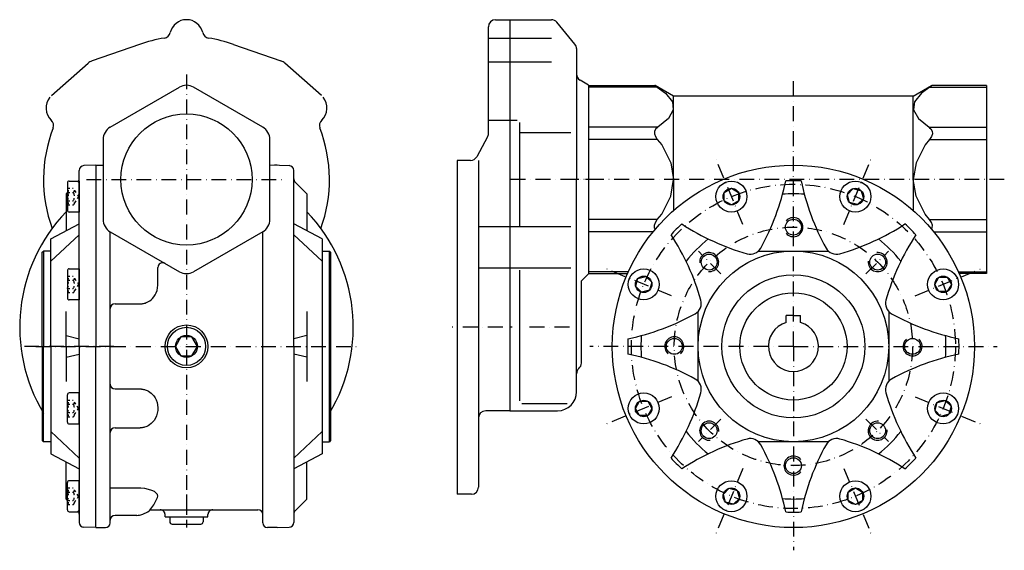
# Model space of a CAD drawing. Extents: x -1093 to 1051, y -196 to 839.
# Drawn here: x -1093 to -680, y 227 to 450 of the extents above; entities that cross this region are included whole.
import ezdxf

# ---------------------------------------------------------------- set-up
doc = ezdxf.new("R2010")
doc.units = 0
doc.linetypes.add('DASHDOT', pattern=[10.4, 6.2, -2.1, 0, -2.1])
doc.linetypes.add('DOT', pattern=[2.2, 1.1, -1.1])
doc.layers.get('0').update_dxf_attribs({"linetype": 'CONTINUOUS'})
doc.layers.add('OBRYS', color=2, linetype='CONTINUOUS')
doc.layers.add('OSA', color=7, linetype='DASHDOT')

# ---------------------------------------------------------------- blocks, each defined once
blk = doc.blocks.new('_9', base_point=(-854.023376, 382.587729))
at = {"layer": 'OBRYS'}
for p, q in [((-896.023376, 401.842799), (-896.023376, 446.587729)), ((-893.023376, 449.587729), (-887.023376, 449.587729)), ((-887.023376, 449.587729), (-869.615881, 449.587729)), ((-887.023376, 449.587729), (-887.023376, 285.587729)), ((-859.716705, 439.375471), (-867.30921, 448.505871)), ((-896.023376, 441.865506), (-869.615881, 441.865506)), ((-859.023376, 437.457329), (-859.023376, 382.587729)), ((-896.023376, 431.98572), (-869.615881, 431.98572)), ((-854.023376, 422.139987), (-857.541698, 424.204579)), ((-854.023376, 422.139987), (-854.023376, 382.587729)), ((-896.023376, 407.464414), (-884.023376, 407.464414)), ((-883.023376, 406.464414), (-883.023376, 362.919818)), ((-883.023376, 402.255639), (-861.500404, 402.255639)), ((-896.392023, 400.401972), (-900.91218, 392.146901)), ((-903.543533, 390.587729), (-909.178103, 390.587729)), ((-909.178103, 390.587729), (-909.178103, 250.587729)), ((-900.178103, 390.587729), (-900.178103, 253.587729)), ((-859.023376, 293.587729), (-859.023376, 382.587729)), ((-854.023376, 382.587729), (-854.023376, 343.101413)), ((-900.178103, 362.919818), (-861.500404, 362.919818)), ((-900.178103, 345.606419), (-861.500404, 345.606419)), ((-883.023376, 344.606419), (-883.023376, 289.705497)), ((-854.023376, 343.03547), (-857.023376, 340.03547)), ((-857.023376, 305.587729), (-857.023376, 340.03547)), ((-887.023376, 285.587729), (-897.178103, 285.587729)), ((-887.023376, 285.587729), (-867.023376, 285.587729)), ((-882.023376, 288.705497), (-862.920182, 288.705497)), ((-903.178103, 250.587729), (-909.178103, 250.587729))]:
    blk.add_line(p, q, dxfattribs=at)
at = {"layer": 'OBRYS', "color": 7, "linetype": 'DASHDOT'}
for p, q in [((-849.023376, 382.587729), (-887.023376, 382.587729)), ((-890.023376, 320.587729), (-911.178103, 320.587729)), ((-886.069856, 320.587729), (-887.023376, 320.587729)), ((-862.023376, 320.587729), (-879.171347, 320.587729))]:
    blk.add_line(p, q, dxfattribs=at)
at = {"layer": 'OBRYS', "color": 7}
for p, q in [((-865.915936, 285.664751), (-865.934432, 285.646254)), ((-865.934432, 285.646254), (-865.915936, 285.664751))]:
    blk.add_line(p, q, dxfattribs=at)
at = {"layer": 'OBRYS'}
for centre, radius, start, end in [((-893.023376, 446.587729), 3, 90, 180), ((-869.615881, 446.587729), 3, 39.745666, 90), ((-862.023376, 437.457329), 3, 0, 39.745666), ((-856.023376, 426.79199), 3, 180, 239.595105), ((-899.023376, 401.842799), 3, 331.296591, 360), ((-903.543533, 393.587729), 3, 270, 331.296591), ((-856.023376, 301.115593), 3, 131.810315, 180), ((-860.023376, 305.587729), 3, 311.810315, 360), ((-867.023376, 293.587729), 8, 270, 360), ((-897.178103, 282.587729), 3, 90, 180), ((-903.178103, 253.587729), 3, 270, 360)]:
    blk.add_arc(centre, radius, start, end, dxfattribs=at)
blk = doc.blocks.new('Vnitrni_metricky_zavit_M8__14', base_point=(-768.023376, 262.587729))
at = {"layer": 'OBRYS'}
blk.add_circle((-768.023376, 262.587729), 3.3235, dxfattribs=at)
at = {"layer": 'OBRYS', "color": 7}
blk.add_arc((-768.023376, 262.587729), 4, 40, 320, dxfattribs=at)
blk = doc.blocks.new('Vnitrni_metricky_zavit_M8__15', base_point=(-818.023376, 312.587729))
at = {"layer": 'OBRYS'}
blk.add_circle((-818.023376, 312.587729), 3.3235, dxfattribs=at)
at = {"layer": 'OBRYS', "color": 7}
blk.add_arc((-818.023376, 312.587729), 4, 310, 230, dxfattribs=at)
blk = doc.blocks.new('Vnitrni_metricky_zavit_M8__16', base_point=(-768.023376, 362.587729))
at = {"layer": 'OBRYS'}
blk.add_circle((-768.023376, 362.587729), 3.3235, dxfattribs=at)
at = {"layer": 'OBRYS', "color": 7}
blk.add_arc((-768.023376, 362.587729), 4, 220, 140, dxfattribs=at)
blk = doc.blocks.new('Vnitrni_metricky_zavit_M8__17', base_point=(-803.378715, 277.232389))
at = {"layer": 'OBRYS'}
blk.add_circle((-803.378715, 277.232389), 3.3235, dxfattribs=at)
at = {"layer": 'OBRYS', "color": 7}
blk.add_arc((-803.378715, 277.232389), 4, 355, 275, dxfattribs=at)
blk = doc.blocks.new('Vnitrni_metricky_zavit_M8__18', base_point=(-803.378715, 347.943068))
at = {"layer": 'OBRYS'}
blk.add_circle((-803.378715, 347.943068), 3.3235, dxfattribs=at)
at = {"layer": 'OBRYS', "color": 7}
blk.add_arc((-803.378715, 347.943068), 4, 265, 185, dxfattribs=at)
blk = doc.blocks.new('Vnitrni_metricky_zavit_M8__19', base_point=(-732.668037, 347.943068))
at = {"layer": 'OBRYS'}
blk.add_circle((-732.668037, 347.943068), 3.3235, dxfattribs=at)
at = {"layer": 'OBRYS', "color": 7}
blk.add_arc((-732.668037, 347.943068), 4, 175, 95, dxfattribs=at)
blk = doc.blocks.new('Vnitrni_metricky_zavit_M8__20', base_point=(-732.668037, 277.232389))
at = {"layer": 'OBRYS'}
blk.add_circle((-732.668037, 277.232389), 3.3235, dxfattribs=at)
at = {"layer": 'OBRYS', "color": 7}
blk.add_arc((-732.668037, 277.232389), 4, 85, 5, dxfattribs=at)
blk = doc.blocks.new('Vnitrni_metricky_zavit_M8__21', base_point=(-718.023376, 312.587729))
at = {"layer": 'OBRYS'}
blk.add_circle((-718.023376, 312.587729), 3.3235, dxfattribs=at)
at = {"layer": 'OBRYS', "color": 7}
blk.add_arc((-718.023376, 312.587729), 4, 130, 50, dxfattribs=at)
blk = doc.blocks.new('Srouby_s_valcovou_hlavou___22', base_point=(-794.045849, 375.411537))
at = {"layer": 'OBRYS'}
for p, q in [((-797.045849, 377.143598), (-794.045849, 378.87566)), ((-797.045849, 373.679475), (-797.045849, 377.143598)), ((-794.045849, 378.87566), (-791.045849, 377.143598)), ((-791.045849, 377.143598), (-791.045849, 373.679475)), ((-794.045849, 371.947413), (-797.045849, 373.679475)), ((-791.045849, 373.679475), (-794.045849, 371.947413))]:
    blk.add_line(p, q, dxfattribs=at)
for radius in [6.5, 3.464123]:
    blk.add_circle((-794.045849, 375.411537), radius, dxfattribs=at)
blk = doc.blocks.new('Srouby_s_valcovou_hlavou___23', base_point=(-830.847184, 338.610202))
at = {"layer": 'OBRYS'}
for p, q in [((-834.193257, 337.713634), (-833.296689, 341.059707)), ((-833.296689, 341.059707), (-829.950616, 341.956275)), ((-829.950616, 341.956275), (-827.501111, 339.50677)), ((-827.501111, 339.50677), (-828.397679, 336.160697)), ((-831.743752, 335.264129), (-834.193257, 337.713634)), ((-828.397679, 336.160697), (-831.743752, 335.264129))]:
    blk.add_line(p, q, dxfattribs=at)
for radius in [6.5, 3.464123]:
    blk.add_circle((-830.847184, 338.610202), radius, dxfattribs=at)
blk = doc.blocks.new('Srouby_s_valcovou_hlavou___24', base_point=(-830.847184, 286.565255))
at = {"layer": 'OBRYS'}
for p, q in [((-834.311307, 286.565255), (-832.579246, 289.565255)), ((-832.579246, 289.565255), (-829.115122, 289.565255)), ((-829.115122, 289.565255), (-827.383061, 286.565255)), ((-832.579246, 283.565255), (-834.311307, 286.565255)), ((-827.383061, 286.565255), (-829.115122, 283.565255)), ((-829.115122, 283.565255), (-832.579246, 283.565255))]:
    blk.add_line(p, q, dxfattribs=at)
for radius in [6.5, 3.464123]:
    blk.add_circle((-830.847184, 286.565255), radius, dxfattribs=at)
blk = doc.blocks.new('Srouby_s_valcovou_hlavou___25', base_point=(-794.045849, 249.76392))
at = {"layer": 'OBRYS'}
for p, q in [((-797.391922, 250.660488), (-794.942417, 253.109993)), ((-794.942417, 253.109993), (-791.596344, 252.213425)), ((-791.596344, 252.213425), (-790.699776, 248.867352)), ((-796.495354, 247.314415), (-797.391922, 250.660488)), ((-790.699776, 248.867352), (-793.149281, 246.417847)), ((-793.149281, 246.417847), (-796.495354, 247.314415))]:
    blk.add_line(p, q, dxfattribs=at)
for radius in [6.5, 3.464123]:
    blk.add_circle((-794.045849, 249.76392), radius, dxfattribs=at)
blk = doc.blocks.new('Srouby_s_valcovou_hlavou___26', base_point=(-742.000902, 249.76392))
at = {"layer": 'OBRYS'}
for p, q in [((-745.000902, 251.495982), (-742.000902, 253.228044)), ((-742.000902, 253.228044), (-739.000902, 251.495982)), ((-745.000902, 248.031859), (-745.000902, 251.495982)), ((-742.000902, 246.299797), (-745.000902, 248.031859)), ((-739.000902, 248.031859), (-742.000902, 246.299797)), ((-739.000902, 251.495982), (-739.000902, 248.031859))]:
    blk.add_line(p, q, dxfattribs=at)
for radius in [6.5, 3.464123]:
    blk.add_circle((-742.000902, 249.76392), radius, dxfattribs=at)
blk = doc.blocks.new('Srouby_s_valcovou_hlavou___27', base_point=(-705.199568, 286.565255))
at = {"layer": 'OBRYS'}
for p, q in [((-707.649073, 289.01476), (-704.303, 289.911328)), ((-704.303, 289.911328), (-701.853495, 287.461823)), ((-708.54564, 285.668687), (-707.649073, 289.01476)), ((-706.096135, 283.219182), (-708.54564, 285.668687)), ((-701.853495, 287.461823), (-702.750063, 284.11575)), ((-702.750063, 284.11575), (-706.096135, 283.219182))]:
    blk.add_line(p, q, dxfattribs=at)
for radius in [6.5, 3.464123]:
    blk.add_circle((-705.199568, 286.565255), radius, dxfattribs=at)
blk = doc.blocks.new('Srouby_s_valcovou_hlavou___28', base_point=(-705.199568, 338.610202))
at = {"layer": 'OBRYS'}
for p, q in [((-708.663691, 338.610202), (-706.931629, 341.610202)), ((-706.931629, 341.610202), (-703.467506, 341.610202)), ((-703.467506, 341.610202), (-701.735444, 338.610202)), ((-706.931629, 335.610202), (-708.663691, 338.610202)), ((-703.467506, 335.610202), (-706.931629, 335.610202)), ((-701.735444, 338.610202), (-703.467506, 335.610202))]:
    blk.add_line(p, q, dxfattribs=at)
for radius in [6.5, 3.464123]:
    blk.add_circle((-705.199568, 338.610202), radius, dxfattribs=at)
blk = doc.blocks.new('Srouby_s_valcovou_hlavou___29', base_point=(-742.000902, 375.411537))
at = {"layer": 'OBRYS'}
for p, q in [((-745.346975, 376.308105), (-742.89747, 378.75761)), ((-744.450407, 372.962032), (-745.346975, 376.308105)), ((-742.89747, 378.75761), (-739.551397, 377.861042)), ((-739.551397, 377.861042), (-738.654829, 374.514969)), ((-741.104335, 372.065464), (-744.450407, 372.962032)), ((-738.654829, 374.514969), (-741.104335, 372.065464))]:
    blk.add_line(p, q, dxfattribs=at)
for radius in [6.5, 3.464123]:
    blk.add_circle((-742.000902, 375.411537), radius, dxfattribs=at)
blk = doc.blocks.new('_11', base_point=(-768.023376, 312.587729))
at = {"layer": 'OBRYS'}
for p, q in [((-782.686662, 352.587729), (-753.360089, 352.587729)), ((-808.023376, 297.924442), (-808.023376, 327.251015)), ((-728.023376, 327.251015), (-728.023376, 297.924442)), ((-768.023376, 325.562729), (-771.023376, 325.562729)), ((-771.023376, 322.650035), (-771.023376, 325.562729)), ((-768.023376, 325.562729), (-765.023376, 325.562729)), ((-765.023376, 322.650035), (-765.023376, 325.562729)), ((-753.360089, 272.587729), (-782.686662, 272.587729))]:
    blk.add_line(p, q, dxfattribs=at)
for radius in [76, 40, 30, 22.5]:
    blk.add_circle((-768.023376, 312.587729), radius, dxfattribs=at)
for centre, radius, start, end in [((-869.139645, 402.39029), 100, 330.93407, 348.242533), ((-768.023376, 312.587729), 69.5, 87.349123, 92.650877), ((-666.907106, 402.39029), 100, 191.757467, 209.06593), ((-768.023376, 312.587729), 64, 85.92698, 94.07302), ((-768.023376, 312.587729), 69.5, 132.349123, 137.650877), ((-760.023376, 447.587729), 100, 236.757467, 254.06593), ((-776.023376, 447.587729), 100, 285.93407, 303.242533), ((-768.023376, 312.587729), 69.5, 42.349123, 47.650877), ((-903.023376, 304.587729), 100, 15.93407, 33.242533), ((-768.023376, 312.587729), 57.5, 128.400746, 141.599254), ((-768.023376, 312.587729), 57.5, 38.400746, 51.599254), ((-633.023376, 304.587729), 100, 146.757467, 164.06593), ((-786.103826, 356.237796), 5, 254.06593, 330.93407), ((-749.942926, 356.237796), 5, 209.06593, 285.93407), ((-811.673443, 330.668179), 5, 299.06593, 15.93407), ((-724.373308, 330.668179), 5, 164.06593, 240.93407), ((-857.825937, 413.703998), 100, 281.757467, 299.06593), ((-768.023376, 312.587729), 10.5, 106.60155, 270), ((-768.023376, 312.587729), 10.5, 270, 73.39845), ((-678.220815, 413.703998), 100, 240.93407, 258.242533), ((-768.023376, 312.587729), 69.5, 177.349123, 182.650877), ((-768.023376, 312.587729), 64, 175.92698, 184.07302), ((-768.023376, 312.587729), 64, 355.92698, 4.07302), ((-768.023376, 312.587729), 69.5, 357.349123, 2.650877), ((-857.825937, 211.471459), 100, 60.93407, 78.242533), ((-678.220815, 211.471459), 100, 101.757467, 119.06593), ((-811.673443, 294.507278), 5, 344.06593, 60.93407), ((-724.373308, 294.507278), 5, 119.06593, 195.93407), ((-903.023376, 320.587729), 100, 326.757467, 344.06593), ((-633.023376, 320.587729), 100, 195.93407, 213.242533), ((-768.023376, 312.587729), 57.5, 218.400746, 231.599254), ((-768.023376, 312.587729), 57.5, 308.400746, 321.599254), ((-760.023376, 177.587729), 100, 105.93407, 123.242533), ((-786.103826, 268.937661), 5, 29.06593, 105.93407), ((-749.942926, 268.937661), 5, 74.06593, 150.93407), ((-776.023376, 177.587729), 100, 56.757467, 74.06593), ((-869.139645, 222.785167), 100, 11.757467, 29.06593), ((-666.907106, 222.785167), 100, 150.93407, 168.242533), ((-768.023376, 312.587729), 69.5, 222.349123, 227.650877), ((-768.023376, 312.587729), 69.5, 312.349123, 317.650877), ((-768.023376, 312.587729), 64, 265.92698, 274.07302), ((-768.023376, 312.587729), 69.5, 267.349123, 272.650877)]:
    blk.add_arc(centre, radius, start, end, dxfattribs=at)
at = {"layer": 'OSA'}
for p, q in [((-768.023376, 312.587729), (-768.023376, 398.087725)), ((-789.208605, 363.733396), (-800.742808, 391.579425)), ((-746.838147, 363.733396), (-735.303944, 391.579425)), ((-798.474303, 343.038655), (-807.902688, 352.46704)), ((-737.572449, 343.038655), (-728.144064, 352.46704)), ((-819.169043, 333.772957), (-847.015072, 345.307161)), ((-716.877709, 333.772957), (-689.031679, 345.307161)), ((-768.023376, 312.587729), (-853.523372, 312.587729)), ((-768.023376, 312.587729), (-682.523379, 312.587729)), ((-768.023376, 312.587729), (-768.023376, 227.087732)), ((-768.023376, 312.587729), (-768.023376, 227.087732)), ((-819.169043, 291.4025), (-847.015072, 279.868296)), ((-716.877709, 291.4025), (-689.031679, 279.868296)), ((-798.474303, 282.136802), (-807.902688, 272.708417)), ((-737.572449, 282.136802), (-728.144064, 272.708417)), ((-789.208605, 261.442061), (-800.742808, 233.596032)), ((-746.838147, 261.442061), (-735.303944, 233.596032))]:
    blk.add_line(p, q, dxfattribs=at)
for radius in [68, 50]:
    blk.add_circle((-768.023376, 312.587729), radius, dxfattribs=at)
at = {"layer": 'OBRYS', "color": 7}
for name, p in [('Srouby_s_valcovou_hlavou___22', (-794.045849, 375.411537)), ('Srouby_s_valcovou_hlavou___29', (-742.000902, 375.411537)), ('Vnitrni_metricky_zavit_M8__16', (-768.023376, 362.587729)), ('Vnitrni_metricky_zavit_M8__18', (-803.378715, 347.943068)), ('Vnitrni_metricky_zavit_M8__19', (-732.668037, 347.943068)), ('Srouby_s_valcovou_hlavou___23', (-830.847184, 338.610202)), ('Srouby_s_valcovou_hlavou___28', (-705.199568, 338.610202)), ('Vnitrni_metricky_zavit_M8__15', (-818.023376, 312.587729)), ('Vnitrni_metricky_zavit_M8__21', (-718.023376, 312.587729)), ('Srouby_s_valcovou_hlavou___24', (-830.847184, 286.565255)), ('Srouby_s_valcovou_hlavou___27', (-705.199568, 286.565255)), ('Vnitrni_metricky_zavit_M8__17', (-803.378715, 277.232389)), ('Vnitrni_metricky_zavit_M8__20', (-732.668037, 277.232389)), ('Vnitrni_metricky_zavit_M8__14', (-768.023376, 262.587729)), ('Srouby_s_valcovou_hlavou___25', (-794.045849, 249.76392)), ('Srouby_s_valcovou_hlavou___26', (-742.000902, 249.76392))]:
    blk.add_blockref(name, p, dxfattribs=at)
blk = doc.blocks.new('M10x1__40', base_point=(-1022.730973, 241.087729))
at = {"layer": 'OSA'}
blk.add_line((-1022.730973, 250.416631), (-1022.730973, 236.64238), dxfattribs=at)
at = {"layer": 'OSA', "color": 2, "linetype": 'CONTINUOUS'}
for p, q in [((-1029.730973, 241.087729), (-1015.730973, 241.087729)), ((-1029.730973, 241.087729), (-1029.730973, 239.087729)), ((-1015.730973, 241.087729), (-1015.730973, 239.087729)), ((-1028.730973, 238.087729), (-1016.730973, 238.087729))]:
    blk.add_line(p, q, dxfattribs=at)
for centre, start, end in [((-1028.730973, 239.087729), 180, 270), ((-1016.730973, 239.087729), 270, 360)]:
    blk.add_arc(centre, 1, start, end, dxfattribs=at)
blk = doc.blocks.new('_13', base_point=(-1022.730973, 312.587729))
at = {"color": 2}
for p, q in [((-1036.410041, 246.138672), (-1034.904767, 249.158328)), ((-1038.130492, 243.97933), (-1036.410041, 246.138672)), ((-1041.078368, 242.237265), (-1038.956697, 243.216016))]:
    blk.add_line(p, q, dxfattribs=at)
for points in [[(-1034.904785, 249.158325), (-1034.735229, 249.816956), (-1034.904785, 250.475616), (-1035.406738, 251.108948), (-1036.222046, 251.692627), (-1037.319214, 252.204224), (-1038.656128, 252.624115), (-1040.181274, 252.936096), (-1041.836304, 253.128204), (-1043.557495, 253.193085)], [(-1038.956665, 243.216034), (-1038.445313, 243.582123), (-1038.130493, 243.97937)], [(-1043.557495, 241.730194), (-1042.975708, 241.752136), (-1042.416504, 241.817047), (-1041.901001, 241.922485), (-1041.449219, 242.064392), (-1041.078369, 242.237305)]]:
    blk.add_lwpolyline(points, dxfattribs=at)
at = {"layer": 'OBRYS'}
for p, q in [((-1060.730973, 388.587729), (-1057.730973, 388.587729)), ((-1060.730973, 388.587729), (-1060.730973, 312.587729)), ((-987.730973, 388.692491), (-979.661174, 388.410687)), ((-984.730973, 388.587729), (-985.730973, 388.587729)), ((-977.730973, 312.587729), (-977.730973, 386.411906)), ((-972.230973, 376.587729), (-977.145187, 381.501942)), ((-972.230973, 376.587729), (-972.230973, 361.0634)), ((-965.730973, 357.649637), (-977.730973, 363.951968)), ((-1054.730973, 312.587729), (-1054.730973, 360.648418)), ((-990.730973, 312.587729), (-990.730973, 360.648418)), ((-965.730973, 348.304313), (-977.730973, 359.406153)), ((-965.730973, 357.649637), (-965.730973, 312.587729)), ((-965.730973, 352.587729), (-962.730973, 352.587729)), ((-962.730973, 312.587729), (-962.730973, 352.587729)), ((-962.230973, 352.087729), (-962.730973, 352.587729)), ((-962.230973, 352.087729), (-962.230973, 312.587729)), ((-1034.756049, 338.895636), (-1034.756049, 345.651789)), ((-1052.730973, 330.43102), (-1042.230973, 330.43102)), ((-972.230973, 327.251015), (-972.230973, 312.587729)), ((-972.230973, 317.133505), (-977.730973, 315.802106)), ((-1060.730973, 236.587729), (-1060.730973, 312.587729)), ((-1054.730973, 238.587729), (-1054.730973, 312.587729)), ((-990.730973, 238.587729), (-990.730973, 312.587729)), ((-977.730973, 312.587729), (-977.730973, 238.763551)), ((-972.230973, 312.587729), (-972.230973, 297.924442)), ((-965.730973, 312.587729), (-965.730973, 267.52582)), ((-962.730973, 272.587729), (-962.730973, 312.587729)), ((-962.230973, 312.587729), (-962.230973, 273.087729)), ((-972.230973, 308.041952), (-977.730973, 309.373351)), ((-1052.730973, 294.744437), (-1042.230973, 294.744437)), ((-1052.730973, 278.44018), (-1042.230973, 278.44018)), ((-965.730973, 276.871144), (-977.730973, 265.769304)), ((-962.230973, 273.087729), (-962.730973, 272.587729)), ((-965.730973, 272.587729), (-962.730973, 272.587729)), ((-965.730973, 267.52582), (-977.730973, 261.223489)), ((-972.230973, 248.587729), (-972.230973, 264.112057)), ((-1043.557445, 253.193082), (-1054.730973, 253.193082)), ((-972.230973, 248.587729), (-977.145187, 243.673515)), ((-1038.130492, 244.087729), (-1022.730973, 244.087729)), ((-1022.730973, 244.087729), (-992.730973, 244.087729)), ((-1043.557445, 241.730174), (-1052.730973, 241.730174)), ((-1031.73104, 241.087729), (-1031.730972, 242.087592)), ((-1031.73104, 241.087729), (-1013.730906, 241.087728)), ((-1013.730906, 241.087728), (-1013.730974, 242.087592)), ((-1060.730973, 236.587729), (-1056.730973, 236.587729)), ((-984.730973, 236.587729), (-988.730973, 236.587729)), ((-984.730973, 236.587729), (-979.661174, 236.76477))]:
    blk.add_line(p, q, dxfattribs=at)
for points in [[(-1042.230957, 330.43103), (-1042.092407, 330.432404), (-1041.934448, 330.437408), (-1041.754639, 330.447479), (-1041.550171, 330.464661), (-1041.317993, 330.491638), (-1041.054932, 330.53186), (-1040.757568, 330.589874), (-1040.422974, 330.671448), (-1040.048462, 330.783813), (-1039.632324, 330.936005), (-1039.174194, 331.138824), (-1038.67627, 331.404816), (-1038.143677, 331.747955), (-1037.58606, 332.182648), (-1037.0177, 332.722504), (-1036.458618, 333.378296), (-1035.933472, 334.155701), (-1035.470581, 335.052979), (-1035.099365, 336.059326), (-1034.847046, 337.154175), (-1034.735229, 338.307861), (-1034.755981, 338.89563)], [(-1042.230957, 294.744446), (-1042.092407, 294.743042), (-1041.934448, 294.738068), (-1041.754761, 294.727997), (-1041.550293, 294.710785), (-1041.317993, 294.683807), (-1041.054932, 294.643585), (-1040.757568, 294.585571), (-1040.422974, 294.504028), (-1040.048462, 294.391663), (-1039.632324, 294.239471), (-1039.174194, 294.036652), (-1038.67627, 293.77063), (-1038.143677, 293.427521), (-1037.58606, 292.992828), (-1037.0177, 292.452972), (-1036.458618, 291.79715), (-1035.933472, 291.019745), (-1035.470581, 290.122467), (-1035.099487, 289.116119), (-1034.847046, 288.021271), (-1034.735229, 286.867615), (-1034.776855, 285.692047), (-1034.973633, 284.5354), (-1035.315063, 283.438263), (-1035.778931, 282.436157), (-1036.334106, 281.554993), (-1036.945557, 280.808472), (-1037.578979, 280.197876), (-1038.204834, 279.714386), (-1038.80127, 279.342468), (-1039.354126, 279.063751), (-1039.855713, 278.859802), (-1040.303711, 278.713928), (-1040.699097, 278.61203), (-1041.045166, 278.542725), (-1041.346313, 278.497101), (-1041.607056, 278.468445), (-1041.832397, 278.451691), (-1042.026611, 278.443207), (-1042.193726, 278.440277), (-1042.230957, 278.440186)]]:
    blk.add_lwpolyline(points, dxfattribs=at)
blk.add_circle((-1022.730973, 382.587729), 27.5, dxfattribs=at)
for centre, start, end in [((-979.730973, 386.411906), 0, 88), ((-975.730973, 382.916156), 180, 225), ((-1032.756049, 345.651789), 60, 180), ((-1052.730973, 328.43102), 90, 180), ((-1052.730973, 296.744437), 180, 270), ((-1052.730973, 276.44018), 90, 180), ((-1033.730972, 242.087729), 359.996087, 90), ((-1011.730974, 242.087729), 90, 180.003913), ((-992.730973, 242.087729), 0, 90), ((-1052.730973, 239.730174), 90, 180), ((-975.730973, 242.259301), 135, 180), ((-975.730973, 242.259301), 135, 180), ((-1056.730973, 238.587729), 270, 360), ((-988.730973, 238.587729), 180, 270), ((-979.730973, 238.763551), 272, 360)]:
    blk.add_arc(centre, 2, start, end, dxfattribs=at)
at = {"layer": 'OSA'}
for p, q in [((-1022.730973, 426.650815), (-1022.730973, 236.960083)), ((-1064.730973, 382.587729), (-1022.730973, 382.587729)), ((-1022.730973, 382.587729), (-980.730973, 382.587729)), ((-1085.956862, 312.587729), (-949.542265, 312.587729))]:
    blk.add_line(p, q, dxfattribs=at)
at = {"layer": 'OSA', "color": 2, "linetype": 'CONTINUOUS'}
for p, q in [((-1054.730973, 404.527039), (-1025.730973, 421.270197)), ((-990.730973, 404.527039), (-1019.730973, 421.270197)), ((-1057.730973, 399.330886), (-1057.730973, 365.844571)), ((-987.730973, 365.844571), (-987.730973, 399.330886)), ((-1054.730973, 360.648418), (-1025.730973, 343.90526)), ((-990.730973, 360.648418), (-1019.730973, 343.90526))]:
    blk.add_line(p, q, dxfattribs=at)
for centre, start, end in [((-1022.730973, 416.074044), 60, 120), ((-1051.730973, 399.330886), 120, 180), ((-993.730973, 399.330886), 0, 60), ((-1051.730973, 365.844571), 180, 240), ((-993.730973, 365.844571), 300, 360), ((-1022.730973, 349.101413), 240, 300)]:
    blk.add_arc(centre, 6, start, end, dxfattribs=at)
at = {"layer": 'OSA', "linetype": 'CONTINUOUS'}
blk.add_blockref('M10x1__40', (-1022.730973, 241.087729), dxfattribs=at)
blk = doc.blocks.new('Srouby_s_valcovou_hlavou___42', base_point=(-1067.730973, 249.76392))
at = {"layer": 'OSA', "color": 2, "linetype": 'CONTINUOUS'}
for p, q in [((-1067.730973, 256.26392), (-1071.930973, 256.26392)), ((-1067.730973, 243.26392), (-1067.730973, 256.26392)), ((-1072.730973, 244.06392), (-1072.730973, 255.46392)), ((-1071.930973, 243.26392), (-1067.730973, 243.26392))]:
    blk.add_line(p, q, dxfattribs=at)
at = {"layer": 'OSA', "linetype": 'DOT'}
for p, q in [((-1072.730973, 253.228044), (-1070.230973, 253.228044)), ((-1067.998911, 249.76392), (-1069.730973, 252.362013)), ((-1072.730973, 251.495982), (-1070.230973, 251.495982)), ((-1072.730973, 248.031859), (-1070.230973, 248.031859)), ((-1069.730973, 247.165828), (-1067.998911, 249.76392)), ((-1072.730973, 246.299797), (-1070.230973, 246.299797))]:
    blk.add_line(p, q, dxfattribs=at)
at = {"layer": 'OSA', "color": 2, "linetype": 'CONTINUOUS'}
for centre, start, end in [((-1071.930973, 255.46392), 90, 180), ((-1071.930973, 244.06392), 180, 270)]:
    blk.add_arc(centre, 0.8, start, end, dxfattribs=at)
at = {"layer": 'OSA', "linetype": 'DOT'}
for centre, radius, start, end in [((-1073.230982, 252.362013), 1.000009, 300.00031, 59.99969), ((-1070.730982, 252.362013), 1.000009, 300.00031, 59.99969), ((-1075.48101, 249.76392), 3.250037, 327.795963, 32.204037), ((-1073.230982, 247.165828), 1.000009, 300.00031, 59.99969), ((-1072.98101, 249.76392), 3.250037, 327.795963, 32.204037), ((-1070.730982, 247.165828), 1.000009, 300.00031, 59.99969)]:
    blk.add_arc(centre, radius, start, end, dxfattribs=at)
blk = doc.blocks.new('Srouby_s_valcovou_hlavou___43', base_point=(-1067.730973, 286.565255))
at = {"layer": 'OSA', "color": 2, "linetype": 'CONTINUOUS'}
for p, q in [((-1072.730973, 280.865255), (-1072.730973, 292.265255)), ((-1067.730973, 293.065255), (-1071.930973, 293.065255)), ((-1067.730973, 280.065255), (-1067.730973, 293.065255)), ((-1071.930973, 280.065255), (-1067.730973, 280.065255))]:
    blk.add_line(p, q, dxfattribs=at)
at = {"layer": 'OSA', "linetype": 'DOT'}
for p, q in [((-1072.730973, 290.029378), (-1070.230973, 290.029378)), ((-1072.730973, 288.297317), (-1070.230973, 288.297317)), ((-1067.998911, 286.565255), (-1069.730973, 289.163348)), ((-1069.730973, 283.967163), (-1067.998911, 286.565255)), ((-1072.730973, 284.833193), (-1070.230973, 284.833193)), ((-1072.730973, 283.101132), (-1070.230973, 283.101132))]:
    blk.add_line(p, q, dxfattribs=at)
at = {"layer": 'OSA', "color": 2, "linetype": 'CONTINUOUS'}
for centre, start, end in [((-1071.930973, 292.265255), 90, 180), ((-1071.930973, 280.865255), 180, 270)]:
    blk.add_arc(centre, 0.8, start, end, dxfattribs=at)
at = {"layer": 'OSA', "linetype": 'DOT'}
for centre, radius, start, end in [((-1073.230982, 289.163348), 1.000009, 300.00031, 59.99969), ((-1070.730982, 289.163348), 1.000009, 300.00031, 59.99969), ((-1075.48101, 286.565255), 3.250037, 327.795963, 32.204037), ((-1072.98101, 286.565255), 3.250037, 327.795963, 32.204037), ((-1073.230982, 283.967163), 1.000009, 300.00031, 59.99969), ((-1070.730982, 283.967163), 1.000009, 300.00031, 59.99969)]:
    blk.add_arc(centre, radius, start, end, dxfattribs=at)
blk = doc.blocks.new('Srouby_s_valcovou_hlavou___44', base_point=(-1067.730973, 338.610202))
at = {"layer": 'OSA', "color": 2, "linetype": 'CONTINUOUS'}
for p, q in [((-1072.730973, 344.310202), (-1072.730973, 332.910202)), ((-1071.930973, 345.110202), (-1067.730973, 345.110202)), ((-1067.730973, 345.110202), (-1067.730973, 332.110202)), ((-1067.730973, 332.110202), (-1071.930973, 332.110202))]:
    blk.add_line(p, q, dxfattribs=at)
at = {"layer": 'OSA', "linetype": 'DOT'}
for p, q in [((-1072.730973, 342.074325), (-1070.230973, 342.074325)), ((-1072.730973, 340.342264), (-1070.230973, 340.342264)), ((-1069.730973, 341.208294), (-1067.998911, 338.610202)), ((-1072.730973, 336.87814), (-1070.230973, 336.87814)), ((-1072.730973, 335.146079), (-1070.230973, 335.146079)), ((-1067.998911, 338.610202), (-1069.730973, 336.012109))]:
    blk.add_line(p, q, dxfattribs=at)
at = {"layer": 'OSA', "color": 2, "linetype": 'CONTINUOUS'}
for centre, start, end in [((-1071.930973, 344.310202), 90, 180), ((-1071.930973, 332.910202), 180, 270)]:
    blk.add_arc(centre, 0.8, start, end, dxfattribs=at)
at = {"layer": 'OSA', "linetype": 'DOT'}
for centre, radius, start, end in [((-1073.230982, 341.208294), 1.000009, 300.00031, 59.99969), ((-1075.48101, 338.610202), 3.250037, 327.795963, 32.204037), ((-1070.730982, 341.208294), 1.000009, 300.00031, 59.99969), ((-1072.98101, 338.610202), 3.250037, 327.795963, 32.204037), ((-1073.230982, 336.012109), 1.000009, 300.00031, 59.99969), ((-1070.730982, 336.012109), 1.000009, 300.00031, 59.99969)]:
    blk.add_arc(centre, radius, start, end, dxfattribs=at)
blk = doc.blocks.new('Srouby_s_valcovou_hlavou___45', base_point=(-1067.730973, 375.411537))
at = {"layer": 'OSA', "color": 2, "linetype": 'CONTINUOUS'}
for p, q in [((-1072.730973, 381.111537), (-1072.730973, 369.711537)), ((-1071.930973, 381.911537), (-1067.730973, 381.911537)), ((-1067.730973, 381.911537), (-1067.730973, 368.911537)), ((-1067.730973, 368.911537), (-1071.930973, 368.911537))]:
    blk.add_line(p, q, dxfattribs=at)
at = {"layer": 'OSA', "linetype": 'DOT'}
for p, q in [((-1072.730973, 378.87566), (-1070.230973, 378.87566)), ((-1072.730973, 377.143598), (-1070.230973, 377.143598)), ((-1069.730973, 378.009629), (-1067.998911, 375.411537)), ((-1072.730973, 373.679475), (-1070.230973, 373.679475)), ((-1072.730973, 371.947413), (-1070.230973, 371.947413)), ((-1067.998911, 375.411537), (-1069.730973, 372.813444))]:
    blk.add_line(p, q, dxfattribs=at)
at = {"layer": 'OSA', "color": 2, "linetype": 'CONTINUOUS'}
for centre, start, end in [((-1071.930973, 381.111537), 90, 180), ((-1071.930973, 369.711537), 180, 270)]:
    blk.add_arc(centre, 0.8, start, end, dxfattribs=at)
at = {"layer": 'OSA', "linetype": 'DOT'}
for centre, radius, start, end in [((-1073.230982, 378.009629), 1.000009, 300.00031, 59.99969), ((-1075.48101, 375.411537), 3.250037, 327.795963, 32.204037), ((-1070.730982, 378.009629), 1.000009, 300.00031, 59.99969), ((-1072.98101, 375.411537), 3.250037, 327.795963, 32.204037), ((-1073.230982, 372.813444), 1.000009, 300.00031, 59.99969), ((-1070.730982, 372.813444), 1.000009, 300.00031, 59.99969)]:
    blk.add_arc(centre, radius, start, end, dxfattribs=at)
blk = doc.blocks.new('_14', base_point=(-1060.730973, 312.587729))
at = {"layer": 'OBRYS'}
for p, q in [((-1060.730973, 388.587729), (-1065.800772, 388.410687)), ((-1060.730973, 388.587729), (-1060.730973, 312.587729)), ((-1067.730973, 312.587729), (-1067.730973, 386.411906)), ((-1073.230973, 376.587729), (-1072.730973, 377.087729)), ((-1073.230973, 376.587729), (-1073.230973, 361.0634)), ((-1079.730973, 357.649637), (-1067.730973, 363.951968)), ((-1079.730973, 348.304313), (-1067.730973, 359.406153)), ((-1079.730973, 312.587729), (-1079.730973, 357.649637)), ((-1083.230973, 352.087729), (-1082.730973, 352.587729)), ((-1083.230973, 312.587729), (-1083.230973, 352.087729)), ((-1079.730973, 352.587729), (-1082.730973, 352.587729)), ((-1082.730973, 352.587729), (-1082.730973, 312.587729)), ((-1073.230973, 312.587729), (-1073.230973, 327.251015)), ((-1073.230973, 317.133505), (-1067.730973, 315.802106)), ((-1083.230973, 312.587729), (-1083.230973, 273.087729)), ((-1082.730973, 272.587729), (-1082.730973, 312.587729)), ((-1079.730973, 312.587729), (-1079.730973, 267.52582)), ((-1073.230973, 312.587729), (-1073.230973, 297.924442)), ((-1067.730973, 312.587729), (-1067.730973, 238.763551)), ((-1060.730973, 236.587729), (-1060.730973, 312.587729)), ((-1073.230973, 308.041952), (-1067.730973, 309.373351)), ((-1079.730973, 276.871144), (-1067.730973, 265.769304)), ((-1083.230973, 273.087729), (-1082.730973, 272.587729)), ((-1079.730973, 272.587729), (-1082.730973, 272.587729)), ((-1079.730973, 267.52582), (-1067.730973, 261.223489)), ((-1073.230973, 248.587729), (-1073.230973, 264.112057)), ((-1073.230973, 248.587729), (-1072.730973, 248.087729)), ((-1060.730973, 236.587729), (-1065.800772, 236.76477))]:
    blk.add_line(p, q, dxfattribs=at)
for centre, start, end in [((-1065.730973, 386.411906), 92, 180), ((-1069.730973, 382.916156), 315, 360), ((-1069.730973, 242.259301), 0, 45), ((-1065.730973, 238.763551), 180, 268)]:
    blk.add_arc(centre, 2, start, end, dxfattribs=at)
at = {"layer": 'OSA'}
blk.add_line((-1053.230977, 312.587729), (-1090.730969, 312.587729), dxfattribs=at)
at = {"layer": 'OSA', "linetype": 'CONTINUOUS'}
for name, p in [('Srouby_s_valcovou_hlavou___45', (-1067.730973, 375.411537)), ('Srouby_s_valcovou_hlavou___44', (-1067.730973, 338.610202)), ('Srouby_s_valcovou_hlavou___43', (-1067.730973, 286.565255)), ('Srouby_s_valcovou_hlavou___42', (-1067.730973, 249.76392))]:
    blk.add_blockref(name, p, dxfattribs=at)
blk = doc.blocks.new('Sroub_M10x16_20', base_point=(-1022.730973, 312.587729))
at = {"layer": 'OSA', "color": 2, "linetype": 'CONTINUOUS'}
for p, q in [((-1025.040389, 316.587729), (-1027.349804, 312.587729)), ((-1020.421558, 316.587729), (-1025.040389, 316.587729)), ((-1018.112142, 312.587729), (-1020.421558, 316.587729)), ((-1027.349804, 312.587729), (-1025.040389, 308.587729)), ((-1020.421558, 308.587729), (-1018.112142, 312.587729)), ((-1025.040389, 308.587729), (-1020.421558, 308.587729))]:
    blk.add_line(p, q, dxfattribs=at)
for radius in [8, 4.618831]:
    blk.add_circle((-1022.730973, 312.587729), radius, dxfattribs=at)

msp = doc.modelspace()

# ---------------------------------------------------------------- linework, layer by layer
at = {"color": 2}
for p, q in [((-1042.479451, 439.244569), (-1062.37668, 432.309132)), ((-1002.982495, 439.244569), (-983.085267, 432.309132)), ((-1079.326505, 417.834249), (-1064.040978, 431.335243)), ((-966.135441, 417.834249), (-981.420968, 431.335243)), ((-854.023376, 422.041175), (-826.130366, 422.041175)), ((-818.309779, 417.587729), (-826.023376, 422.041175)), ((-717.736972, 417.587729), (-710.023376, 422.041175)), ((-687.023376, 422.041175), (-709.916385, 422.041175)), ((-825.199777, 421.270197), (-854.023376, 421.270197)), ((-818.309779, 382.587729), (-818.309779, 417.587729)), ((-717.736972, 382.587729), (-717.736972, 417.587729)), ((-710.846974, 421.270197), (-687.023376, 421.270197)), ((-824.963484, 404.527039), (-854.023376, 404.527039)), ((-711.083268, 404.527039), (-687.023376, 404.527039)), ((-825.146975, 399.330886), (-854.023376, 399.330886)), ((-710.899776, 399.330886), (-687.023376, 399.330886)), ((-818.309779, 382.587729), (-818.309779, 369.572618)), ((-717.736972, 382.587729), (-717.736972, 369.572618)), ((-825.146975, 365.844571), (-854.023376, 365.844571)), ((-710.899776, 365.844571), (-687.023376, 365.844571)), ((-826.897564, 360.648418), (-854.023376, 360.648418)), ((-709.149187, 360.648418), (-687.023376, 360.648418)), ((-837.270846, 343.90526), (-854.023376, 343.90526)), ((-854.023376, 343.134282), (-837.614382, 343.134282)), ((-698.775905, 343.90526), (-687.023376, 343.90526)), ((-687.023376, 343.134282), (-698.43237, 343.134282))]:
    msp.add_line(p, q, dxfattribs=at)
for points in [[(-826.023376, 422.041168), (-826.13031, 422.041168), (-825.887939, 421.780396), (-825.199768, 421.270203), (-821.707275, 418.839081), (-818.832825, 415.202545), (-818.439819, 411.751617), (-820.448242, 408.209503), (-824.96344, 404.527039), (-825.180603, 404.236572), (-825.757996, 403.789764), (-826.281494, 402.857605), (-826.352966, 401.771301), (-825.969177, 400.578369), (-825.146973, 399.330902), (-823.304504, 397.085205), (-819.497375, 389.549683), (-818.309753, 382.587738)], [(-710.023315, 422.041168), (-709.916382, 422.041168), (-710.158752, 421.780396), (-710.846924, 421.270203), (-714.339417, 418.839081), (-717.213867, 415.202545), (-717.606873, 411.751617), (-715.59845, 408.209503), (-711.083252, 404.527039), (-710.866089, 404.236572), (-710.288696, 403.789764), (-709.765198, 402.857605), (-709.693726, 401.771301), (-710.077515, 400.578369), (-710.899719, 399.330902), (-712.742188, 397.085205), (-716.549316, 389.549683), (-717.736938, 382.587738)], [(-825.969849, 361.76297), (-826.281494, 362.317871), (-826.352966, 363.404175), (-825.969177, 364.597107), (-825.146973, 365.844574), (-823.304504, 368.090271), (-819.497375, 375.625793), (-818.309753, 382.587738)], [(-710.076843, 361.76297), (-709.765198, 362.317871), (-709.693726, 363.404175), (-710.077515, 364.597107), (-710.899719, 365.844574), (-712.742188, 368.090271), (-716.549316, 375.625793), (-717.736938, 382.587738)]]:
    msp.add_lwpolyline(points, dxfattribs=at)
at = {"layer": 'OBRYS'}
for p, q in [((-854.023376, 422.041175), (-854.023376, 343.134282)), ((-687.023376, 422.041175), (-687.023376, 343.134282)), ((-717.736972, 417.587729), (-818.309779, 417.587729))]:
    msp.add_line(p, q, dxfattribs=at)
for centre, radius, start, end in [((-1022.730973, 442.587729), 7, 12.95388, 167.04612), ((-1032.476481, 444.829395), 3, 278.898853, 347.04612), ((-1012.985465, 444.829395), 3, 192.95388, 261.101147), ((-1022.730973, 382.587729), 60, 98.898853, 109.216664), ((-1022.730973, 382.587729), 60, 70.783336, 81.101147), ((-1060.730973, 427.587728), 5, 109.216664, 131.452663), ((-984.730973, 427.587728), 5, 48.547337, 70.783336), ((-1074.692497, 412.587729), 7, 140, 227.046122), ((-970.769449, 412.587729), 7, 312.953878, 40), ((-1081.506592, 405.268704), 3, 338.898853, 47.04612), ((-963.955354, 405.268704), 3, 132.95388, 201.101147), ((-1022.730973, 382.587729), 60, 158.898853, 199.994838), ((-1022.730973, 382.587729), 60, 340.005162, 21.101147), ((-1022.730973, 320.587729), 70, 136.172552, 211.002719), ((-1022.730973, 320.587729), 70, 328.997281, 43.827448)]:
    msp.add_arc(centre, radius, start, end, dxfattribs=at)
at = {"layer": 'OSA'}
for p, q in [((-768.023376, 312.587729), (-768.023376, 424.383445)), ((-679.523379, 382.587729), (-861.523372, 382.587729))]:
    msp.add_line(p, q, dxfattribs=at)
at = {"layer": 'OSA', "color": 2, "linetype": 'CONTINUOUS'}
msp.add_circle((-1022.730973, 312.587729), 9, dxfattribs=at)

# ---------------------------------------------------------------- block references
at = {"layer": 'OBRYS', "color": 7}
for name, p in [('_9', (-854.023376, 382.587729)), ('_11', (-768.023376, 312.587729))]:
    msp.add_blockref(name, p, dxfattribs=at)
at = {"layer": 'OSA', "linetype": 'CONTINUOUS'}
for name, p in [('_13', (-1022.730973, 312.587729)), ('_14', (-1060.730973, 312.587729)), ('Sroub_M10x16_20', (-1022.730973, 312.587729))]:
    msp.add_blockref(name, p, dxfattribs=at)

doc.saveas('drawing.dxf')
